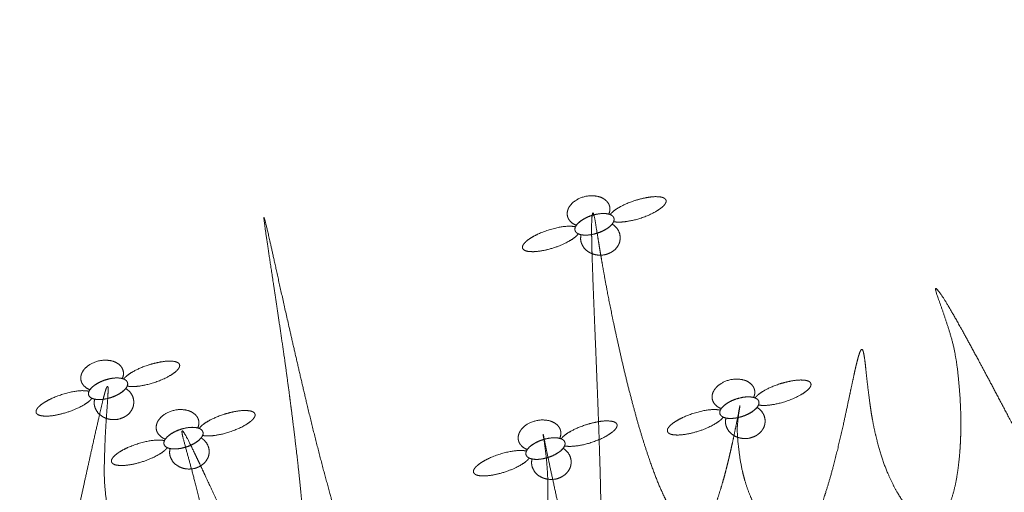
# Model space of a CAD drawing. Units: centimetres. Extents: x -27 to 94, y -464 to -404.
# Drawn here: x 32 to 60, y -418 to -404 of the extents above; entities that cross this region are included whole.
import ezdxf

# ---------------------------------------------------------------- set-up
doc = ezdxf.new("R2010")
doc.units = ezdxf.units.CM
doc.header["$LTSCALE"] = 2.54
doc.layers.add('OG_Pflanzung-Rasen', color=7, linetype='Continuous', lineweight=18)
doc.layers.add('OG_Substrat-Fläche', color=7, linetype='Continuous', lineweight=18)

# ---------------------------------------------------------------- blocks, each defined once
blk = doc.blocks.new('Gruppe-84-1')
at = {"layer": 'OG_Pflanzung-Rasen', "color": 96, "lineweight": 9, "true_color": 0x008800, "transparency": 33554687}
for points, knots in [([(35.592, 56.173), (35.619, 56.23), (35.629, 56.347), (35.605, 56.443), (35.558, 56.521), (35.49, 56.588), (35.362, 56.665), (35.265, 56.685), (35.201, 56.699), (35.013, 56.705), (34.775, 56.646), (34.597, 56.542), (34.504, 56.451), (34.476, 56.413), (34.437, 56.359), (34.397, 56.243), (34.396, 56.143), (34.421, 56.057), (34.469, 55.98), (34.572, 55.885), (34.66, 55.852)], [0, 0, 0, 1, 2, 3, 4, 5, 6, 6, 7, 8, 9, 10, 11, 11, 12, 13, 14, 15, 16, 17, 17, 17]), ([(35.732, 55.957), (35.793, 55.945), (35.913, 55.942), (36.107, 55.956), (36.483, 56.038), (36.711, 56.133), (36.832, 56.183), (37, 56.278), (37.095, 56.344), (37.177, 56.414), (37.22, 56.473), (37.241, 56.515), (37.244, 56.565), (37.235, 56.585), (37.227, 56.601), (37.191, 56.633), (37.127, 56.658), (37.041, 56.673), (36.869, 56.677), (36.613, 56.638), (36.482, 56.603), (36.348, 56.567), (36.081, 56.468), (35.893, 56.369), (35.768, 56.291), (35.678, 56.213), (35.643, 56.173), (35.634, 56.159)], [0, 0, 0, 1, 2, 3, 4, 4, 5, 6, 7, 8, 9, 10, 11, 11, 12, 13, 14, 15, 16, 17, 17, 18, 19, 20, 21, 22, 23, 23, 23]), ([(34.624, 55.699), (34.637, 55.663), (34.689, 55.619), (34.75, 55.592), (34.828, 55.574), (34.971, 55.566), (35.169, 55.596), (35.264, 55.628), (35.36, 55.658), (35.495, 55.728), (35.579, 55.782), (35.664, 55.852), (35.722, 55.931), (35.745, 55.989), (35.747, 56.039), (35.74, 56.061), (35.728, 56.097), (35.676, 56.141), (35.615, 56.168), (35.537, 56.186), (35.394, 56.194), (35.196, 56.164), (35.101, 56.132), (35.005, 56.102), (34.87, 56.032), (34.786, 55.978), (34.701, 55.908), (34.643, 55.829), (34.62, 55.771), (34.618, 55.721), (34.624, 55.699)], [0, 0, 0, 1, 2, 3, 4, 5, 6, 6, 7, 8, 9, 10, 11, 12, 13, 13, 14, 15, 16, 17, 18, 19, 19, 20, 21, 22, 23, 24, 25, 26, 26, 26]), ([(34.635, 55.807), (34.612, 55.813), (34.543, 55.824), (34.372, 55.827), (34.104, 55.786), (33.808, 55.703), (33.662, 55.644), (33.538, 55.594), (33.366, 55.499), (33.268, 55.434), (33.191, 55.368), (33.142, 55.311), (33.113, 55.26), (33.107, 55.209), (33.115, 55.189), (33.122, 55.172), (33.156, 55.139), (33.217, 55.112), (33.302, 55.096), (33.473, 55.091), (33.728, 55.128), (33.859, 55.162), (34.054, 55.213), (34.368, 55.346), (34.54, 55.449), (34.628, 55.513), (34.693, 55.575), (34.717, 55.607)], [0, 0, 0, 1, 2, 3, 4, 5, 5, 6, 7, 8, 9, 10, 11, 12, 12, 13, 14, 15, 16, 17, 18, 18, 19, 20, 21, 22, 23, 23, 23]), ([(34.796, 55.581), (34.783, 55.531), (34.783, 55.401), (34.827, 55.284), (34.906, 55.16), (35.065, 55.048), (35.157, 55.02), (35.251, 54.992), (35.45, 54.993), (35.599, 55.042), (35.694, 55.092), (35.806, 55.181), (35.855, 55.259), (35.899, 55.332), (35.923, 55.46), (35.92, 55.553), (35.884, 55.692), (35.768, 55.839), (35.69, 55.887)], [0, 0, 0, 1, 2, 3, 4, 5, 5, 6, 7, 8, 9, 10, 10, 11, 12, 13, 14, 15, 15, 15])]:
    blk.add_open_spline(points, degree=2, knots=knots, dxfattribs=at)
at = {"layer": 'OG_Pflanzung-Rasen', "color": 96, "linetype": 'Continuous', "lineweight": 9, "true_color": 0x008800, "transparency": 33554687}
blk.add_open_spline([(35.732, 55.957), (35.732, 55.958), (35.732, 55.958), (35.746, 55.991), (35.746, 56.038), (35.739, 56.068), (35.724, 56.096), (35.701, 56.12), (35.664, 56.147), (35.634, 56.159), (35.634, 56.159), (35.634, 56.159), (35.634, 56.159), (35.634, 56.159), (35.614, 56.167), (35.592, 56.173), (35.592, 56.173), (35.592, 56.173), (35.591, 56.173), (35.591, 56.173), (35.552, 56.184), (35.453, 56.192), (35.349, 56.187), (35.244, 56.171), (35.131, 56.143), (35.036, 56.11), (34.937, 56.068), (34.834, 56.011), (34.746, 55.947), (34.682, 55.883), (34.66, 55.852), (34.66, 55.852), (34.66, 55.852), (34.66, 55.852), (34.66, 55.852), (34.651, 55.838), (34.638, 55.816), (34.635, 55.807), (34.635, 55.807), (34.635, 55.807), (34.634, 55.807), (34.634, 55.807), (34.623, 55.782), (34.618, 55.742), (34.621, 55.697), (34.645, 55.659), (34.668, 55.636), (34.698, 55.616), (34.716, 55.607), (34.716, 55.607), (34.717, 55.607), (34.717, 55.607), (34.717, 55.607), (34.734, 55.599), (34.774, 55.586), (34.796, 55.581), (34.796, 55.581), (34.796, 55.581), (34.796, 55.581), (34.796, 55.581), (34.834, 55.573), (34.919, 55.568), (35.018, 55.573), (35.131, 55.591), (35.235, 55.618), (35.328, 55.649), (35.424, 55.69), (35.52, 55.742), (35.602, 55.8), (35.666, 55.858), (35.689, 55.887), (35.689, 55.887), (35.69, 55.887), (35.69, 55.887), (35.69, 55.887), (35.703, 55.904), (35.725, 55.939), (35.732, 55.957), (35.732, 55.957), (35.732, 55.957)], degree=2, knots=[0, 0, 0, 1, 1, 2, 3, 4, 5, 6, 7, 7, 8, 8, 9, 9, 10, 10, 11, 11, 12, 12, 13, 14, 15, 16, 17, 18, 19, 20, 21, 22, 22, 23, 23, 24, 24, 25, 26, 26, 27, 27, 28, 28, 29, 30, 31, 32, 33, 34, 34, 35, 35, 36, 36, 37, 38, 38, 39, 39, 40, 40, 41, 42, 43, 44, 45, 46, 47, 48, 49, 50, 50, 51, 51, 52, 52, 53, 54, 54, 55, 55, 55], dxfattribs=at)
blk = doc.blocks.new('Gruppe-85-1')
at = {"layer": 'OG_Pflanzung-Rasen', "color": 96, "lineweight": 9, "true_color": 0x008800, "transparency": 33554687}
for points, knots in [([(39.761, 50.903), (39.788, 50.96), (39.799, 51.078), (39.774, 51.173), (39.727, 51.251), (39.659, 51.318), (39.532, 51.395), (39.434, 51.415), (39.37, 51.429), (39.183, 51.435), (38.945, 51.376), (38.767, 51.272), (38.674, 51.181), (38.646, 51.143), (38.606, 51.089), (38.566, 50.973), (38.566, 50.873), (38.59, 50.787), (38.639, 50.71), (38.742, 50.615), (38.829, 50.582)], [0, 0, 0, 1, 2, 3, 4, 5, 6, 6, 7, 8, 9, 10, 11, 11, 12, 13, 14, 15, 16, 17, 17, 17]), ([(39.902, 50.687), (39.963, 50.675), (40.082, 50.672), (40.276, 50.686), (40.652, 50.768), (40.88, 50.863), (41.002, 50.913), (41.17, 51.008), (41.265, 51.074), (41.347, 51.144), (41.389, 51.203), (41.411, 51.245), (41.414, 51.295), (41.404, 51.315), (41.396, 51.331), (41.36, 51.363), (41.297, 51.388), (41.211, 51.403), (41.038, 51.407), (40.782, 51.368), (40.651, 51.333), (40.517, 51.297), (40.25, 51.198), (40.062, 51.099), (39.937, 51.021), (39.848, 50.943), (39.813, 50.903), (39.803, 50.889)], [0, 0, 0, 1, 2, 3, 4, 4, 5, 6, 7, 8, 9, 10, 11, 11, 12, 13, 14, 15, 16, 17, 17, 18, 19, 20, 21, 22, 23, 23, 23]), ([(38.794, 50.429), (38.807, 50.393), (38.859, 50.349), (38.92, 50.322), (38.998, 50.304), (39.14, 50.296), (39.338, 50.326), (39.434, 50.358), (39.53, 50.388), (39.665, 50.458), (39.748, 50.512), (39.834, 50.582), (39.892, 50.661), (39.914, 50.719), (39.917, 50.769), (39.91, 50.791), (39.897, 50.827), (39.845, 50.871), (39.784, 50.898), (39.706, 50.916), (39.564, 50.924), (39.366, 50.894), (39.27, 50.862), (39.174, 50.832), (39.039, 50.762), (38.956, 50.708), (38.87, 50.638), (38.812, 50.559), (38.789, 50.501), (38.787, 50.451), (38.794, 50.429)], [0, 0, 0, 1, 2, 3, 4, 5, 6, 6, 7, 8, 9, 10, 11, 12, 13, 13, 14, 15, 16, 17, 18, 19, 19, 20, 21, 22, 23, 24, 25, 26, 26, 26]), ([(38.804, 50.537), (38.782, 50.543), (38.713, 50.554), (38.542, 50.557), (38.273, 50.516), (37.978, 50.433), (37.832, 50.374), (37.708, 50.324), (37.536, 50.229), (37.438, 50.164), (37.36, 50.098), (37.311, 50.041), (37.282, 49.99), (37.276, 49.939), (37.284, 49.919), (37.292, 49.902), (37.325, 49.869), (37.386, 49.842), (37.471, 49.826), (37.642, 49.821), (37.898, 49.858), (38.029, 49.892), (38.223, 49.943), (38.538, 50.076), (38.71, 50.179), (38.798, 50.243), (38.863, 50.305), (38.886, 50.337)], [0, 0, 0, 1, 2, 3, 4, 5, 5, 6, 7, 8, 9, 10, 11, 12, 12, 13, 14, 15, 16, 17, 18, 18, 19, 20, 21, 22, 23, 23, 23]), ([(38.965, 50.311), (38.953, 50.261), (38.953, 50.131), (38.997, 50.014), (39.076, 49.89), (39.235, 49.778), (39.326, 49.75), (39.421, 49.722), (39.62, 49.723), (39.769, 49.772), (39.863, 49.822), (39.976, 49.911), (40.024, 49.989), (40.069, 50.062), (40.093, 50.19), (40.09, 50.283), (40.054, 50.422), (39.937, 50.569), (39.859, 50.617)], [0, 0, 0, 1, 2, 3, 4, 5, 5, 6, 7, 8, 9, 10, 10, 11, 12, 13, 14, 15, 15, 15])]:
    blk.add_open_spline(points, degree=2, knots=knots, dxfattribs=at)
at = {"layer": 'OG_Pflanzung-Rasen', "color": 96, "linetype": 'Continuous', "lineweight": 9, "true_color": 0x008800, "transparency": 33554687}
blk.add_open_spline([(39.902, 50.687), (39.902, 50.688), (39.902, 50.688), (39.916, 50.721), (39.916, 50.768), (39.909, 50.798), (39.893, 50.826), (39.871, 50.85), (39.834, 50.877), (39.804, 50.889), (39.804, 50.889), (39.803, 50.889), (39.803, 50.889), (39.803, 50.889), (39.784, 50.897), (39.761, 50.903), (39.761, 50.903), (39.761, 50.903), (39.761, 50.903), (39.761, 50.903), (39.722, 50.914), (39.623, 50.922), (39.519, 50.917), (39.413, 50.901), (39.3, 50.873), (39.205, 50.84), (39.106, 50.798), (39.003, 50.741), (38.916, 50.677), (38.851, 50.613), (38.83, 50.582), (38.83, 50.582), (38.829, 50.582), (38.829, 50.582), (38.829, 50.582), (38.82, 50.568), (38.808, 50.546), (38.804, 50.537), (38.804, 50.537), (38.804, 50.537), (38.804, 50.537), (38.804, 50.537), (38.793, 50.512), (38.787, 50.472), (38.791, 50.427), (38.815, 50.389), (38.837, 50.366), (38.867, 50.346), (38.886, 50.337), (38.886, 50.337), (38.886, 50.337), (38.886, 50.337), (38.886, 50.337), (38.904, 50.329), (38.943, 50.316), (38.965, 50.311), (38.965, 50.311), (38.965, 50.311), (38.966, 50.311), (38.966, 50.311), (39.004, 50.303), (39.089, 50.298), (39.188, 50.303), (39.301, 50.321), (39.405, 50.348), (39.497, 50.379), (39.594, 50.42), (39.689, 50.472), (39.772, 50.53), (39.836, 50.588), (39.859, 50.617), (39.859, 50.617), (39.859, 50.617), (39.859, 50.617), (39.859, 50.617), (39.873, 50.634), (39.894, 50.669), (39.902, 50.687), (39.902, 50.687), (39.902, 50.687)], degree=2, knots=[0, 0, 0, 1, 1, 2, 3, 4, 5, 6, 7, 7, 8, 8, 9, 9, 10, 10, 11, 11, 12, 12, 13, 14, 15, 16, 17, 18, 19, 20, 21, 22, 22, 23, 23, 24, 24, 25, 26, 26, 27, 27, 28, 28, 29, 30, 31, 32, 33, 34, 34, 35, 35, 36, 36, 37, 38, 38, 39, 39, 40, 40, 41, 42, 43, 44, 45, 46, 47, 48, 49, 50, 50, 51, 51, 52, 52, 53, 54, 54, 55, 55, 55], dxfattribs=at)
blk = doc.blocks.new('Gruppe-88-1')
at = {"layer": 'OG_Pflanzung-Rasen', "color": 96, "lineweight": 9, "true_color": 0x008800, "transparency": 33554687}
for points, knots in [([(34.181, 49.727), (34.207, 49.784), (34.218, 49.901), (34.193, 49.997), (34.147, 50.075), (34.079, 50.142), (33.951, 50.219), (33.854, 50.239), (33.789, 50.253), (33.602, 50.259), (33.364, 50.2), (33.186, 50.096), (33.093, 50.005), (33.065, 49.967), (33.026, 49.913), (32.986, 49.797), (32.985, 49.697), (33.01, 49.611), (33.058, 49.534), (33.161, 49.439), (33.249, 49.406)], [0, 0, 0, 1, 2, 3, 4, 5, 6, 6, 7, 8, 9, 10, 11, 11, 12, 13, 14, 15, 16, 17, 17, 17]), ([(34.321, 49.511), (34.382, 49.499), (34.502, 49.496), (34.695, 49.51), (35.072, 49.592), (35.3, 49.687), (35.421, 49.737), (35.589, 49.832), (35.684, 49.897), (35.766, 49.968), (35.809, 50.027), (35.83, 50.069), (35.833, 50.119), (35.824, 50.139), (35.816, 50.155), (35.78, 50.187), (35.716, 50.212), (35.63, 50.227), (35.458, 50.231), (35.202, 50.192), (35.071, 50.157), (34.937, 50.121), (34.67, 50.022), (34.482, 49.923), (34.357, 49.845), (34.267, 49.767), (34.232, 49.727), (34.223, 49.713)], [0, 0, 0, 1, 2, 3, 4, 4, 5, 6, 7, 8, 9, 10, 11, 11, 12, 13, 14, 15, 16, 17, 17, 18, 19, 20, 21, 22, 23, 23, 23]), ([(33.213, 49.253), (33.226, 49.217), (33.278, 49.173), (33.339, 49.146), (33.417, 49.128), (33.56, 49.119), (33.758, 49.15), (33.853, 49.182), (33.949, 49.212), (34.084, 49.282), (34.168, 49.336), (34.253, 49.406), (34.311, 49.485), (34.334, 49.543), (34.336, 49.593), (34.329, 49.615), (34.317, 49.651), (34.265, 49.695), (34.204, 49.722), (34.126, 49.74), (33.983, 49.748), (33.785, 49.717), (33.69, 49.686), (33.594, 49.655), (33.459, 49.586), (33.375, 49.532), (33.29, 49.462), (33.232, 49.383), (33.209, 49.325), (33.206, 49.275), (33.213, 49.253)], [0, 0, 0, 1, 2, 3, 4, 5, 6, 6, 7, 8, 9, 10, 11, 12, 13, 13, 14, 15, 16, 17, 18, 19, 19, 20, 21, 22, 23, 24, 25, 26, 26, 26]), ([(33.223, 49.361), (33.201, 49.367), (33.132, 49.378), (32.961, 49.381), (32.692, 49.34), (32.397, 49.257), (32.251, 49.198), (32.127, 49.148), (31.955, 49.053), (31.857, 48.987), (31.78, 48.922), (31.73, 48.865), (31.702, 48.814), (31.696, 48.763), (31.704, 48.743), (31.711, 48.726), (31.745, 48.693), (31.806, 48.666), (31.891, 48.65), (32.061, 48.645), (32.317, 48.682), (32.448, 48.716), (32.643, 48.767), (32.957, 48.9), (33.129, 49.003), (33.217, 49.067), (33.282, 49.129), (33.305, 49.161)], [0, 0, 0, 1, 2, 3, 4, 5, 5, 6, 7, 8, 9, 10, 11, 12, 12, 13, 14, 15, 16, 17, 18, 18, 19, 20, 21, 22, 23, 23, 23]), ([(33.385, 49.135), (33.372, 49.085), (33.372, 48.955), (33.416, 48.838), (33.495, 48.714), (33.654, 48.602), (33.746, 48.574), (33.84, 48.546), (34.039, 48.547), (34.188, 48.595), (34.283, 48.646), (34.395, 48.735), (34.444, 48.813), (34.488, 48.886), (34.512, 49.014), (34.509, 49.107), (34.473, 49.246), (34.357, 49.393), (34.278, 49.441)], [0, 0, 0, 1, 2, 3, 4, 5, 5, 6, 7, 8, 9, 10, 10, 11, 12, 13, 14, 15, 15, 15])]:
    blk.add_open_spline(points, degree=2, knots=knots, dxfattribs=at)
at = {"layer": 'OG_Pflanzung-Rasen', "color": 96, "linetype": 'Continuous', "lineweight": 9, "true_color": 0x008800, "transparency": 33554687}
blk.add_open_spline([(34.321, 49.511), (34.321, 49.512), (34.321, 49.512), (34.335, 49.545), (34.335, 49.592), (34.328, 49.622), (34.313, 49.65), (34.29, 49.674), (34.253, 49.701), (34.223, 49.713), (34.223, 49.713), (34.223, 49.713), (34.223, 49.713), (34.223, 49.713), (34.203, 49.721), (34.181, 49.727), (34.181, 49.727), (34.181, 49.727), (34.18, 49.727), (34.18, 49.727), (34.141, 49.737), (34.042, 49.746), (33.938, 49.741), (33.833, 49.725), (33.719, 49.697), (33.625, 49.664), (33.526, 49.622), (33.423, 49.565), (33.335, 49.501), (33.27, 49.437), (33.249, 49.406), (33.249, 49.406), (33.249, 49.406), (33.249, 49.406), (33.249, 49.406), (33.239, 49.392), (33.227, 49.37), (33.223, 49.361), (33.223, 49.361), (33.223, 49.361), (33.223, 49.361), (33.223, 49.361), (33.212, 49.336), (33.207, 49.296), (33.21, 49.251), (33.234, 49.213), (33.257, 49.19), (33.286, 49.17), (33.305, 49.161), (33.305, 49.161), (33.305, 49.161), (33.306, 49.161), (33.306, 49.161), (33.323, 49.153), (33.363, 49.14), (33.385, 49.135), (33.385, 49.135), (33.385, 49.135), (33.385, 49.135), (33.385, 49.135), (33.423, 49.127), (33.508, 49.122), (33.607, 49.127), (33.72, 49.145), (33.824, 49.172), (33.917, 49.203), (34.013, 49.244), (34.109, 49.296), (34.191, 49.354), (34.255, 49.412), (34.278, 49.441), (34.278, 49.441), (34.278, 49.441), (34.279, 49.441), (34.279, 49.441), (34.292, 49.458), (34.314, 49.493), (34.321, 49.511), (34.321, 49.511), (34.321, 49.511)], degree=2, knots=[0, 0, 0, 1, 1, 2, 3, 4, 5, 6, 7, 7, 8, 8, 9, 9, 10, 10, 11, 11, 12, 12, 13, 14, 15, 16, 17, 18, 19, 20, 21, 22, 22, 23, 23, 24, 24, 25, 26, 26, 27, 27, 28, 28, 29, 30, 31, 32, 33, 34, 34, 35, 35, 36, 36, 37, 38, 38, 39, 39, 40, 40, 41, 42, 43, 44, 45, 46, 47, 48, 49, 50, 50, 51, 51, 52, 52, 53, 54, 54, 55, 55, 55], dxfattribs=at)
blk = doc.blocks.new('Gruppe-89-1')
at = {"layer": 'OG_Pflanzung-Rasen', "color": 96, "lineweight": 9, "true_color": 0x008800, "transparency": 33554687}
for points, knots in [([(21.593, 51.446), (21.62, 51.504), (21.631, 51.621), (21.606, 51.716), (21.559, 51.795), (21.491, 51.861), (21.364, 51.938), (21.266, 51.958), (21.202, 51.972), (21.015, 51.978), (20.777, 51.919), (20.599, 51.815), (20.506, 51.724), (20.478, 51.686), (20.438, 51.633), (20.398, 51.516), (20.398, 51.416), (20.422, 51.33), (20.471, 51.254), (20.574, 51.159), (20.662, 51.125)], [0, 0, 0, 1, 2, 3, 4, 5, 6, 6, 7, 8, 9, 10, 11, 11, 12, 13, 14, 15, 16, 17, 17, 17]), ([(21.734, 51.231), (21.795, 51.218), (21.914, 51.215), (22.108, 51.229), (22.484, 51.311), (22.712, 51.406), (22.834, 51.456), (23.002, 51.551), (23.097, 51.617), (23.179, 51.687), (23.221, 51.746), (23.243, 51.788), (23.246, 51.838), (23.236, 51.858), (23.228, 51.874), (23.192, 51.906), (23.129, 51.931), (23.043, 51.946), (22.87, 51.95), (22.614, 51.911), (22.483, 51.876), (22.349, 51.841), (22.082, 51.741), (21.894, 51.642), (21.769, 51.565), (21.68, 51.487), (21.645, 51.446), (21.636, 51.432)], [0, 0, 0, 1, 2, 3, 4, 4, 5, 6, 7, 8, 9, 10, 11, 11, 12, 13, 14, 15, 16, 17, 17, 18, 19, 20, 21, 22, 23, 23, 23]), ([(20.626, 50.972), (20.639, 50.936), (20.691, 50.892), (20.752, 50.865), (20.83, 50.847), (20.972, 50.839), (21.17, 50.87), (21.266, 50.901), (21.362, 50.932), (21.497, 51.001), (21.58, 51.055), (21.666, 51.125), (21.724, 51.204), (21.747, 51.263), (21.749, 51.312), (21.742, 51.334), (21.729, 51.37), (21.677, 51.414), (21.616, 51.441), (21.538, 51.459), (21.396, 51.468), (21.198, 51.437), (21.102, 51.406), (21.006, 51.375), (20.871, 51.305), (20.788, 51.251), (20.702, 51.181), (20.644, 51.102), (20.622, 51.044), (20.619, 50.994), (20.626, 50.972)], [0, 0, 0, 1, 2, 3, 4, 5, 6, 6, 7, 8, 9, 10, 11, 12, 13, 13, 14, 15, 16, 17, 18, 19, 19, 20, 21, 22, 23, 24, 25, 26, 26, 26]), ([(20.636, 51.08), (20.614, 51.086), (20.545, 51.097), (20.374, 51.1), (20.105, 51.059), (19.81, 50.977), (19.664, 50.917), (19.54, 50.867), (19.368, 50.772), (19.27, 50.707), (19.192, 50.641), (19.143, 50.584), (19.114, 50.533), (19.108, 50.482), (19.116, 50.462), (19.124, 50.445), (19.157, 50.412), (19.219, 50.386), (19.303, 50.37), (19.474, 50.364), (19.73, 50.401), (19.861, 50.436), (20.055, 50.486), (20.37, 50.619), (20.542, 50.722), (20.63, 50.786), (20.695, 50.848), (20.718, 50.88)], [0, 0, 0, 1, 2, 3, 4, 5, 5, 6, 7, 8, 9, 10, 11, 12, 12, 13, 14, 15, 16, 17, 18, 18, 19, 20, 21, 22, 23, 23, 23]), ([(20.797, 50.855), (20.785, 50.804), (20.785, 50.674), (20.829, 50.557), (20.908, 50.433), (21.067, 50.321), (21.158, 50.293), (21.253, 50.265), (21.452, 50.266), (21.601, 50.315), (21.695, 50.365), (21.808, 50.454), (21.856, 50.532), (21.901, 50.605), (21.925, 50.734), (21.922, 50.826), (21.886, 50.965), (21.769, 51.112), (21.691, 51.16)], [0, 0, 0, 1, 2, 3, 4, 5, 5, 6, 7, 8, 9, 10, 10, 11, 12, 13, 14, 15, 15, 15])]:
    blk.add_open_spline(points, degree=2, knots=knots, dxfattribs=at)
at = {"layer": 'OG_Pflanzung-Rasen', "color": 96, "linetype": 'Continuous', "lineweight": 9, "true_color": 0x008800, "transparency": 33554687}
blk.add_open_spline([(21.734, 51.231), (21.734, 51.231), (21.734, 51.231), (21.748, 51.264), (21.748, 51.311), (21.741, 51.341), (21.725, 51.369), (21.703, 51.393), (21.666, 51.42), (21.636, 51.432), (21.636, 51.432), (21.636, 51.432), (21.636, 51.432), (21.636, 51.432), (21.616, 51.44), (21.593, 51.446), (21.593, 51.446), (21.593, 51.446), (21.593, 51.446), (21.593, 51.446), (21.554, 51.457), (21.455, 51.466), (21.351, 51.46), (21.245, 51.445), (21.132, 51.416), (21.037, 51.384), (20.938, 51.341), (20.835, 51.284), (20.748, 51.221), (20.683, 51.156), (20.662, 51.126), (20.662, 51.125), (20.662, 51.125), (20.662, 51.125), (20.662, 51.125), (20.652, 51.111), (20.64, 51.089), (20.636, 51.08), (20.636, 51.08), (20.636, 51.08), (20.636, 51.08), (20.636, 51.08), (20.625, 51.055), (20.619, 51.015), (20.623, 50.97), (20.647, 50.932), (20.67, 50.909), (20.699, 50.889), (20.718, 50.88), (20.718, 50.88), (20.718, 50.88), (20.718, 50.88), (20.718, 50.88), (20.736, 50.872), (20.775, 50.859), (20.797, 50.855), (20.797, 50.855), (20.797, 50.855), (20.798, 50.855), (20.798, 50.854), (20.836, 50.847), (20.921, 50.841), (21.02, 50.846), (21.133, 50.864), (21.237, 50.891), (21.329, 50.922), (21.426, 50.963), (21.521, 51.015), (21.604, 51.073), (21.668, 51.131), (21.691, 51.16), (21.691, 51.16), (21.691, 51.16), (21.691, 51.16), (21.691, 51.16), (21.705, 51.177), (21.726, 51.213), (21.734, 51.231), (21.734, 51.231), (21.734, 51.231)], degree=2, knots=[0, 0, 0, 1, 1, 2, 3, 4, 5, 6, 7, 7, 8, 8, 9, 9, 10, 10, 11, 11, 12, 12, 13, 14, 15, 16, 17, 18, 19, 20, 21, 22, 22, 23, 23, 24, 24, 25, 26, 26, 27, 27, 28, 28, 29, 30, 31, 32, 33, 34, 34, 35, 35, 36, 36, 37, 38, 38, 39, 39, 40, 40, 41, 42, 43, 44, 45, 46, 47, 48, 49, 50, 50, 51, 51, 52, 52, 53, 54, 54, 55, 55, 55], dxfattribs=at)
blk = doc.blocks.new('Gruppe-90-1')
at = {"layer": 'OG_Pflanzung-Rasen', "color": 96, "lineweight": 9, "true_color": 0x008800, "transparency": 33554687}
for points, knots in [([(23.763, 50.027), (23.79, 50.084), (23.801, 50.201), (23.776, 50.297), (23.729, 50.375), (23.661, 50.441), (23.534, 50.518), (23.436, 50.539), (23.372, 50.552), (23.185, 50.559), (22.947, 50.5), (22.769, 50.395), (22.676, 50.305), (22.648, 50.267), (22.608, 50.213), (22.568, 50.097), (22.568, 49.996), (22.592, 49.911), (22.641, 49.834), (22.744, 49.739), (22.831, 49.706)], [0, 0, 0, 1, 2, 3, 4, 5, 6, 6, 7, 8, 9, 10, 11, 11, 12, 13, 14, 15, 16, 17, 17, 17]), ([(23.904, 49.811), (23.965, 49.798), (24.084, 49.795), (24.278, 49.81), (24.654, 49.892), (24.882, 49.987), (25.004, 50.037), (25.172, 50.132), (25.267, 50.197), (25.349, 50.268), (25.391, 50.327), (25.413, 50.369), (25.416, 50.418), (25.406, 50.438), (25.398, 50.455), (25.362, 50.486), (25.299, 50.512), (25.212, 50.526), (25.04, 50.53), (24.784, 50.492), (24.653, 50.457), (24.519, 50.421), (24.252, 50.321), (24.064, 50.223), (23.939, 50.145), (23.85, 50.067), (23.815, 50.026), (23.805, 50.013)], [0, 0, 0, 1, 2, 3, 4, 4, 5, 6, 7, 8, 9, 10, 11, 11, 12, 13, 14, 15, 16, 17, 17, 18, 19, 20, 21, 22, 23, 23, 23]), ([(22.796, 49.553), (22.809, 49.517), (22.861, 49.473), (22.922, 49.445), (22.999, 49.428), (23.142, 49.419), (23.34, 49.45), (23.436, 49.481), (23.532, 49.512), (23.667, 49.581), (23.75, 49.635), (23.836, 49.706), (23.894, 49.785), (23.916, 49.843), (23.919, 49.893), (23.912, 49.914), (23.899, 49.95), (23.847, 49.994), (23.786, 50.022), (23.708, 50.039), (23.566, 50.048), (23.368, 50.017), (23.272, 49.986), (23.176, 49.955), (23.041, 49.886), (22.958, 49.832), (22.872, 49.761), (22.814, 49.682), (22.791, 49.624), (22.789, 49.574), (22.796, 49.553)], [0, 0, 0, 1, 2, 3, 4, 5, 6, 6, 7, 8, 9, 10, 11, 12, 13, 13, 14, 15, 16, 17, 18, 19, 19, 20, 21, 22, 23, 24, 25, 26, 26, 26]), ([(22.806, 49.661), (22.784, 49.667), (22.715, 49.677), (22.544, 49.68), (22.275, 49.639), (21.98, 49.557), (21.834, 49.498), (21.71, 49.448), (21.538, 49.353), (21.44, 49.287), (21.362, 49.222), (21.313, 49.164), (21.284, 49.114), (21.278, 49.063), (21.286, 49.042), (21.293, 49.025), (21.327, 48.993), (21.388, 48.966), (21.473, 48.95), (21.644, 48.944), (21.9, 48.981), (22.031, 49.016), (22.225, 49.067), (22.54, 49.2), (22.712, 49.302), (22.8, 49.367), (22.865, 49.428), (22.888, 49.46)], [0, 0, 0, 1, 2, 3, 4, 5, 5, 6, 7, 8, 9, 10, 11, 12, 12, 13, 14, 15, 16, 17, 18, 18, 19, 20, 21, 22, 23, 23, 23]), ([(22.967, 49.435), (22.955, 49.384), (22.955, 49.254), (22.998, 49.137), (23.078, 49.014), (23.237, 48.901), (23.328, 48.874), (23.423, 48.845), (23.622, 48.847), (23.771, 48.895), (23.865, 48.946), (23.978, 49.034), (24.026, 49.112), (24.071, 49.185), (24.095, 49.314), (24.092, 49.407), (24.056, 49.545), (23.939, 49.692), (23.861, 49.741)], [0, 0, 0, 1, 2, 3, 4, 5, 5, 6, 7, 8, 9, 10, 10, 11, 12, 13, 14, 15, 15, 15])]:
    blk.add_open_spline(points, degree=2, knots=knots, dxfattribs=at)
at = {"layer": 'OG_Pflanzung-Rasen', "color": 96, "linetype": 'Continuous', "lineweight": 9, "true_color": 0x008800, "transparency": 33554687}
blk.add_open_spline([(23.904, 49.811), (23.904, 49.811), (23.904, 49.811), (23.918, 49.844), (23.918, 49.891), (23.91, 49.922), (23.895, 49.949), (23.873, 49.974), (23.835, 50.001), (23.806, 50.013), (23.806, 50.013), (23.805, 50.013), (23.805, 50.013), (23.805, 50.013), (23.786, 50.021), (23.763, 50.027), (23.763, 50.027), (23.763, 50.027), (23.763, 50.027), (23.763, 50.027), (23.724, 50.037), (23.625, 50.046), (23.521, 50.04), (23.415, 50.025), (23.302, 49.996), (23.207, 49.964), (23.108, 49.922), (23.005, 49.864), (22.918, 49.801), (22.853, 49.737), (22.832, 49.706), (22.832, 49.706), (22.831, 49.706), (22.831, 49.706), (22.831, 49.706), (22.822, 49.692), (22.81, 49.669), (22.806, 49.661), (22.806, 49.661), (22.806, 49.661), (22.806, 49.661), (22.806, 49.66), (22.795, 49.636), (22.789, 49.596), (22.793, 49.551), (22.817, 49.512), (22.839, 49.49), (22.869, 49.469), (22.888, 49.461), (22.888, 49.46), (22.888, 49.46), (22.888, 49.46), (22.888, 49.46), (22.906, 49.452), (22.945, 49.44), (22.967, 49.435), (22.967, 49.435), (22.967, 49.435), (22.967, 49.435), (22.968, 49.435), (23.006, 49.427), (23.091, 49.422), (23.19, 49.427), (23.303, 49.444), (23.407, 49.471), (23.499, 49.503), (23.596, 49.544), (23.691, 49.596), (23.774, 49.653), (23.838, 49.712), (23.861, 49.74), (23.861, 49.741), (23.861, 49.741), (23.861, 49.741), (23.861, 49.741), (23.874, 49.758), (23.896, 49.793), (23.904, 49.811), (23.904, 49.811), (23.904, 49.811)], degree=2, knots=[0, 0, 0, 1, 1, 2, 3, 4, 5, 6, 7, 7, 8, 8, 9, 9, 10, 10, 11, 11, 12, 12, 13, 14, 15, 16, 17, 18, 19, 20, 21, 22, 22, 23, 23, 24, 24, 25, 26, 26, 27, 27, 28, 28, 29, 30, 31, 32, 33, 34, 34, 35, 35, 36, 36, 37, 38, 38, 39, 39, 40, 40, 41, 42, 43, 44, 45, 46, 47, 48, 49, 50, 50, 51, 51, 52, 52, 53, 54, 54, 55, 55, 55], dxfattribs=at)
blk = doc.blocks.new('Gruppe-95-1')
at = {"layer": 'OG_Pflanzung-Rasen', "color": 96, "lineweight": 9, "true_color": 0x007700, "transparency": 33554687}
blk.add_open_spline([(18.64, 41.198), (18.667, 40.742), (18.858, 39.656), (46.168, 44.472), (73.478, 49.287), (73.209, 50.812), (72.94, 52.338), (72.883, 52.352), (72.823, 52.379), (72.555, 52.499), (72.32, 52.919), (72.084, 53.338), (71.886, 53.839), (71.689, 54.339), (71.606, 54.953), (71.523, 55.566), (71.55, 55.819), (71.577, 56.072), (71.606, 56.258), (71.636, 56.444), (71.608, 56.293), (71.581, 56.143), (71.498, 55.735), (71.415, 55.327), (71.346, 55.025), (71.277, 54.723), (71.197, 54.419), (71.117, 54.115), (70.995, 53.737), (70.873, 53.359), (70.657, 53.034), (70.441, 52.71), (70.165, 52.818), (69.888, 52.926), (69.612, 53.413), (69.335, 53.9), (69.071, 54.647), (68.566, 56.201), (68.061, 57.755), (68.164, 53.204), (67.891, 52.303), (67.619, 51.403), (67.592, 51.017), (67.566, 50.632), (67.495, 50.32), (67.423, 50.009), (67.274, 50.334), (67.125, 50.658), (67.006, 51.057), (66.887, 51.456), (66.76, 51.955), (66.634, 52.453), (66.513, 52.979), (66.391, 53.506), (66.286, 53.988), (66.181, 54.47), (66.104, 54.835), (66.027, 55.201), (65.98, 55.435), (65.933, 55.669), (65.979, 55.375), (66.026, 55.082), (66.053, 54.806), (66.08, 54.53), (66.092, 54.187), (66.104, 53.845), (66.084, 53.467), (66.065, 53.089), (65.998, 52.707), (65.931, 52.325), (65.755, 51.848), (65.579, 51.372), (65.168, 50.973), (64.758, 50.575), (64.293, 50.39), (63.827, 50.205), (63.319, 50.258), (62.812, 50.311), (62.54, 50.699), (62.268, 51.087), (62.096, 51.59), (61.925, 52.093), (61.853, 52.848), (61.808, 52.066), (61.741, 51.563), (61.674, 51.06), (61.595, 50.731), (61.517, 50.402), (61.389, 50.321), (61.261, 50.24), (61.042, 50.473), (60.823, 50.707), (60.559, 51.457), (60.294, 52.207), (60.113, 52.81), (59.931, 53.413), (59.657, 54.434), (59.382, 55.455), (59.13, 56.527), (58.877, 57.599), (58.65, 58.599), (58.423, 59.599), (58.268, 60.301), (58.114, 61.003), (58.045, 61.302), (57.977, 61.601), (57.937, 61.734), (57.897, 61.868), (57.973, 61.339), (58.05, 60.811), (58.18, 59.957), (58.31, 59.104), (58.454, 58.123), (58.598, 57.142), (58.734, 56.058), (58.87, 54.973), (58.943, 54.281), (59.016, 53.589), (59.09, 52.635), (59.164, 51.68), (59.127, 51.066), (59.089, 50.452), (59.012, 50.222), (58.935, 49.992), (58.737, 49.964), (58.539, 49.937), (58.162, 50.554), (57.785, 51.171), (57.482, 51.756), (57.18, 52.342), (56.882, 52.966), (56.584, 53.589), (56.324, 54.147), (56.064, 54.704), (55.878, 55.091), (55.691, 55.477), (55.605, 55.599), (55.519, 55.72), (55.608, 55.381), (55.698, 55.042), (55.805, 54.653), (55.912, 54.263), (56.088, 53.557), (56.264, 52.85), (56.312, 52.076), (56.361, 51.302), (56.191, 50.543), (56.021, 49.785), (55.352, 48.991), (55.344, 48.983), (55.337, 48.974), (55.331, 48.983), (55.325, 48.993), (54.962, 49.567), (54.618, 50.161), (54.275, 50.754), (53.987, 51.429), (53.7, 52.105), (53.504, 52.985), (53.308, 53.866), (53.329, 54.653), (53.351, 55.441), (53.373, 55.783), (53.395, 56.126), (53.415, 56.39), (53.435, 56.655), (53.439, 56.801), (53.442, 56.947), (53.404, 56.892), (53.365, 56.837), (53.264, 56.406), (53.162, 55.976), (53.036, 55.412), (52.91, 54.848), (52.746, 54.106), (52.583, 53.364), (52.408, 52.589), (52.233, 51.814), (52.046, 51.059), (51.86, 50.305), (51.737, 49.849), (51.614, 49.392), (51.435, 48.799), (51.256, 48.206), (51.101, 47.9), (50.946, 47.594), (50.856, 47.525), (50.766, 47.456), (50.667, 47.569), (50.567, 47.681), (50.511, 48.141), (50.455, 48.601), (50.427, 48.975), (50.399, 49.349), (50.376, 49.745), (50.354, 50.142), (50.334, 50.515), (50.315, 50.888), (50.294, 51.193), (50.274, 51.499), (50.25, 51.692), (50.225, 51.885), (50.19, 51.925), (50.154, 51.965), (50.118, 51.788), (50.081, 51.612), (50.056, 51.48), (50.031, 51.348), (49.955, 51.012), (49.88, 50.677), (49.708, 50.253), (49.536, 49.83), (49.201, 49.278), (48.866, 48.726), (48.28, 48.121), (48.275, 48.116), (48.271, 48.111), (48.258, 48.135), (48.246, 48.158), (47.623, 49.35), (47.158, 50.231), (46.693, 51.113), (46.366, 51.724), (46.039, 52.334), (45.775, 52.811), (45.511, 53.288), (45.33, 53.59), (45.149, 53.892), (45.04, 54.012), (44.932, 54.131), (45.097, 53.684), (45.261, 53.237), (45.42, 52.722), (45.579, 52.207), (45.649, 51.517), (45.719, 50.827), (45.725, 50.292), (45.731, 49.757), (45.689, 49.263), (45.647, 48.77), (45.558, 48.364), (45.469, 47.957), (45.333, 47.683), (45.198, 47.409), (44.988, 47.297), (44.779, 47.186), (44.521, 47.398), (44.263, 47.611), (44.057, 47.915), (43.85, 48.218), (43.665, 48.627), (43.479, 49.036), (43.337, 49.57), (43.194, 50.103), (43.116, 50.672), (43.038, 51.24), (42.996, 51.662), (42.955, 52.084), (42.915, 52.225), (42.875, 52.366), (42.809, 52.177), (42.743, 51.989), (42.65, 51.555), (42.556, 51.122), (42.435, 50.548), (42.314, 49.974), (42.165, 49.358), (42.016, 48.742), (41.839, 48.184), (41.662, 47.626), (41.457, 47.225), (41.252, 46.824), (41.045, 46.698), (40.837, 46.572), (40.57, 46.692), (40.302, 46.812), (40.066, 47.231), (39.831, 47.651), (39.633, 48.152), (39.436, 48.652), (39.353, 49.266), (39.27, 49.879), (39.297, 50.132), (39.324, 50.385), (39.353, 50.571), (39.382, 50.757), (39.355, 50.606), (39.328, 50.455), (39.245, 50.048), (39.162, 49.64), (39.092, 49.338), (39.023, 49.036), (38.944, 48.732), (38.864, 48.428), (38.742, 48.05), (38.62, 47.672), (38.404, 47.347), (38.188, 47.023), (37.912, 47.131), (37.635, 47.239), (37.358, 47.726), (37.082, 48.213), (36.818, 48.96), (36.553, 49.707), (36.314, 50.594), (36.075, 51.481), (35.874, 52.389), (35.672, 53.297), (35.551, 53.943), (35.43, 54.59), (35.367, 54.966), (35.304, 55.342), (35.227, 55.82), (35.151, 56.299), (35.125, 56.188), (35.1, 56.077), (35.099, 55.801), (35.098, 55.525), (35.11, 55.087), (35.123, 54.648), (35.144, 54.085), (35.166, 53.521), (35.193, 52.87), (35.22, 52.218), (35.248, 51.517), (35.276, 50.816), (35.302, 50.103), (35.327, 49.39), (35.346, 48.702), (35.364, 48.014), (35.372, 47.389), (35.38, 46.764), (35.373, 46.24), (35.365, 45.716), (35.339, 45.33), (35.313, 44.945), (35.241, 44.633), (35.17, 44.322), (35.021, 44.646), (34.872, 44.971), (34.752, 45.37), (34.633, 45.769), (34.507, 46.268), (34.381, 46.766), (34.26, 47.292), (34.138, 47.818), (34.033, 48.3), (33.928, 48.782), (33.851, 49.148), (33.774, 49.514), (33.727, 49.748), (33.679, 49.982), (33.726, 49.688), (33.773, 49.395), (33.8, 49.119), (33.827, 48.843), (33.839, 48.5), (33.851, 48.158), (33.831, 47.78), (33.812, 47.402), (33.745, 47.02), (33.678, 46.638), (33.502, 46.161), (33.326, 45.685), (32.915, 45.286), (32.505, 44.888), (32.039, 44.703), (31.574, 44.518), (31.066, 44.571), (30.558, 44.624), (30.286, 45.012), (30.014, 45.399), (29.843, 45.903), (29.672, 46.406), (29.602, 47.161), (29.601, 47.167), (29.6, 47.173), (29.6, 47.167), (29.6, 47.161), (29.554, 46.378), (29.488, 45.876), (29.421, 45.373), (29.342, 45.044), (29.264, 44.714), (29.136, 44.634), (29.008, 44.553), (28.789, 44.786), (28.57, 45.02), (28.306, 45.769), (28.041, 46.519), (27.86, 47.123), (27.678, 47.726), (27.403, 48.747), (27.129, 49.768), (26.876, 50.84), (26.624, 51.912), (26.397, 52.912), (26.169, 53.912), (26.015, 54.614), (25.86, 55.316), (25.792, 55.615), (25.723, 55.914), (25.683, 56.047), (25.643, 56.18), (25.72, 55.652), (25.797, 55.124), (25.927, 54.27), (26.057, 53.417), (26.201, 52.436), (26.344, 51.455), (26.481, 50.371), (26.617, 49.286), (26.69, 48.594), (26.763, 47.902), (26.837, 46.948), (26.911, 45.993), (26.874, 45.379), (26.836, 44.765), (26.759, 44.535), (26.681, 44.305), (26.484, 44.277), (26.286, 44.249), (25.909, 44.867), (25.531, 45.484), (25.229, 46.069), (24.927, 46.655), (24.629, 47.279), (24.33, 47.902), (24.071, 48.46), (23.811, 49.017), (23.625, 49.404), (23.438, 49.79), (23.352, 49.912), (23.266, 50.033), (23.355, 49.694), (23.444, 49.355), (23.552, 48.966), (23.659, 48.576), (23.835, 47.869), (24.011, 47.163), (24.059, 46.389), (24.108, 45.615), (23.938, 44.856), (23.767, 44.098), (23.098, 43.304), (23.091, 43.296), (23.084, 43.287), (23.078, 43.296), (23.072, 43.306), (22.709, 43.88), (22.365, 44.474), (22.022, 45.067), (21.734, 45.742), (21.447, 46.418), (21.251, 47.298), (21.054, 48.179), (21.076, 48.966), (21.097, 49.754), (21.12, 50.096), (21.142, 50.439), (21.162, 50.703), (21.181, 50.968), (21.185, 51.114), (21.189, 51.26), (21.151, 51.205), (21.112, 51.15), (21.011, 50.719), (20.909, 50.289), (20.783, 49.725), (20.657, 49.161), (20.493, 48.419), (20.33, 47.677), (20.154, 46.902), (19.979, 46.126), (19.793, 45.372), (19.607, 44.618), (19.484, 44.161), (19.361, 43.705), (19.182, 43.112), (19.003, 42.519), (18.848, 42.213), (18.693, 41.907), (18.64, 41.198)], degree=2, knots=[0, 0, 0, 1, 1, 2, 2, 3, 3, 4, 4, 5, 5, 6, 6, 7, 7, 8, 8, 9, 9, 10, 10, 11, 11, 12, 12, 13, 13, 14, 14, 15, 15, 16, 16, 17, 17, 18, 18, 19, 19, 20, 20, 21, 21, 22, 22, 23, 23, 24, 24, 25, 25, 26, 26, 27, 27, 28, 28, 29, 29, 30, 30, 31, 31, 32, 32, 33, 33, 34, 34, 35, 35, 36, 36, 37, 37, 38, 38, 39, 39, 40, 40, 41, 41, 42, 42, 43, 43, 44, 44, 45, 45, 46, 46, 47, 47, 48, 48, 49, 49, 50, 50, 51, 51, 52, 52, 53, 53, 54, 54, 55, 55, 56, 56, 57, 57, 58, 58, 59, 59, 60, 60, 61, 61, 62, 62, 63, 63, 64, 64, 65, 65, 66, 66, 67, 67, 68, 68, 69, 69, 70, 70, 71, 71, 72, 72, 73, 73, 74, 74, 75, 75, 76, 76, 77, 77, 78, 78, 79, 79, 80, 80, 81, 81, 82, 82, 83, 83, 84, 84, 85, 85, 86, 86, 87, 87, 88, 88, 89, 89, 90, 90, 91, 91, 92, 92, 93, 93, 94, 94, 95, 95, 96, 96, 97, 97, 98, 98, 99, 99, 100, 100, 101, 101, 102, 102, 103, 103, 104, 104, 105, 105, 106, 106, 107, 107, 108, 108, 109, 109, 110, 110, 111, 111, 112, 112, 113, 113, 114, 114, 115, 115, 116, 116, 117, 117, 118, 118, 119, 119, 120, 120, 121, 121, 122, 122, 123, 123, 124, 124, 125, 125, 126, 126, 127, 127, 128, 128, 129, 129, 130, 130, 131, 131, 132, 132, 133, 133, 134, 134, 135, 135, 136, 136, 137, 137, 138, 138, 139, 139, 140, 140, 141, 141, 142, 142, 143, 143, 144, 144, 145, 145, 146, 146, 147, 147, 148, 148, 149, 149, 150, 150, 151, 151, 152, 152, 153, 153, 154, 154, 155, 155, 156, 156, 157, 157, 158, 158, 159, 159, 160, 160, 161, 161, 162, 162, 163, 163, 164, 164, 165, 165, 166, 166, 167, 167, 168, 168, 169, 169, 170, 170, 171, 171, 172, 172, 173, 173, 174, 174, 175, 175, 176, 176, 177, 177, 178, 178, 179, 179, 180, 180, 181, 181, 182, 182, 183, 183, 184, 184, 185, 185, 186, 186, 187, 187, 188, 188, 189, 189, 190, 190, 191, 191, 192, 192, 193, 193, 194, 194, 195, 195, 196, 196, 197, 197, 198, 198, 199, 199, 200, 200, 201, 201, 202, 202, 203, 203, 204, 204, 205, 205, 206, 206, 207, 207, 208, 208, 209, 209, 210, 210, 211, 211, 212, 212, 213, 213, 214, 214, 215, 215, 216, 216, 217, 217, 218, 218, 219, 219, 220, 220, 221, 221, 222, 222, 223, 223, 224, 224, 225, 225, 226, 226, 227, 227, 228, 228, 229, 229, 230, 230, 231, 231, 232, 232, 233, 233, 234, 234, 235, 235, 236, 236, 237, 237, 238, 238, 239, 239, 240, 240, 241, 241, 241], dxfattribs=at)
at = {"layer": 'OG_Pflanzung-Rasen', "color": 96, "true_color": 0x008800}
for name in ['Gruppe-84-1', 'Gruppe-89-1', 'Gruppe-85-1', 'Gruppe-90-1', 'Gruppe-88-1']:
    blk.add_blockref(name, (0, 0), dxfattribs=at)

msp = doc.modelspace()

# ---------------------------------------------------------------- block references
at = {"layer": 'OG_Substrat-Fläche', "color": 7}
msp.add_blockref('Gruppe-95-1', (13.221, -465.942), dxfattribs=at)

doc.saveas('drawing.dxf')
